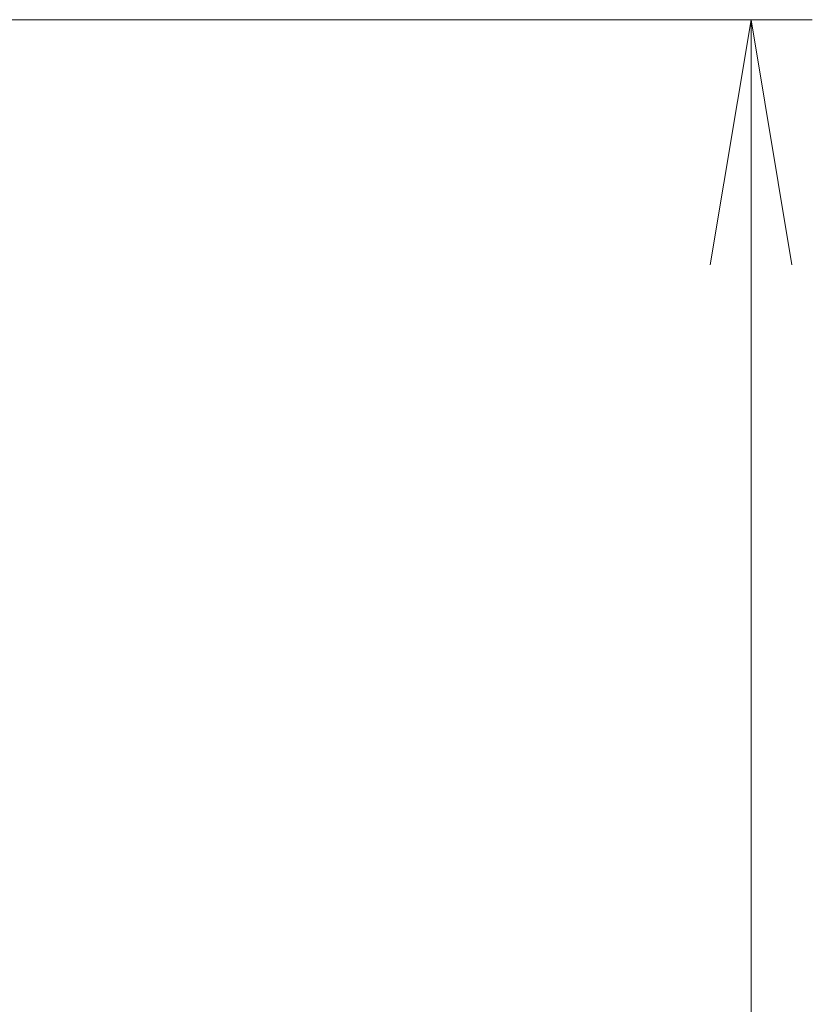
# Model space of a CAD drawing. Units: millimetres. Extents: x 94 to 13057, y 52 to 2581.
# Drawn here: x 5713 to 5797, y 2250 to 2354 of the extents above; entities that cross this region are included whole.
import ezdxf

# ---------------------------------------------------------------- set-up
doc = ezdxf.new("R2010")
doc.units = ezdxf.units.MM
doc.header["$LTSCALE"] = 6.5
doc.layers.get('Defpoints').update_dxf_attribs({"lineweight": 25})
doc.layers.add('Dimension (ISO)', color=7, linetype='Continuous', lineweight=18)
doc.styles.add('Note Text (TK)', font='MS PGothic.ttf')
doc.dimstyles.new('Default - Method 1b (TK)', dxfattribs={"dimscale": 6.5, "dimtxt": 2.5, "dimasz": 2.5, "dimexe": 1, "dimexo": 1.5, "dimgap": 1, "dimtad": 1, "dimtoh": 1, "dimdsep": 46, "dimtxsty": 'Note Text (TK)', "dimblk": 'OPEN', "dimcen": 0.09, "dimdle": 5, "dimclrd": 100, "dimclre": 100, "dimclrt": 7, "dimadec": 1, "dimazin": 1, "dimtfac": 1, "dimtmove": 0, "dimatfit": 3, "dimldrblk": 'OPEN', "dimfxl": 1, "dimtolj": 1, "dimlwd": -1, "dimlwe": -1, "dimarcsym": 0})

# ---------------------------------------------------------------- blocks, each defined once
blk = doc.blocks.new('_Open')
at = {"color": 0, "linetype": 'ByBlock', "lineweight": -2}
for p, q in [((-1, 0.1667), (0, 0)), ((-1, -0.1667), (0, 0)), ((0, 0), (-1, 0))]:
    blk.add_line(p, q, dxfattribs=at)
blk = doc.blocks.new('*D45')
at = {"layer": 'Defpoints', "color": 0}
for p in [(5699.07, 2354.16), (5699.07, 1862.16), (5790.8, 1862.16)]:
    blk.add_point(p, dxfattribs=at)
at = {"layer": 'Dimension (ISO)', "color": 100}
for p, q in [((5708.82, 2354.16), (5797.3, 2354.16)), ((5790.8, 2328.16), (5790.8, 1888.16)), ((5708.82, 1862.16), (5797.3, 1862.16))]:
    blk.add_line(p, q, dxfattribs=at)
at = {"layer": 'Dimension (ISO)', "color": 100, "xscale": 26, "yscale": 26, "zscale": 26}
for p, rotation in [((5790.8, 2354.16), 90), ((5790.8, 1862.16), 270)]:
    blk.add_blockref('_Open', p, dxfattribs=dict(at, rotation=rotation))
at = {"layer": 'Dimension (ISO)', "color": 7, "insert": (5773.1, 2085.12), "char_height": 16.25, "attachment_point": 4, "rotation": 90, "style": 'Note Text (TK)'}
blk.add_mtext('\\A1;\\fMS PGothic|b0|i0;{\\H22.4100;492', dxfattribs=at)

msp = doc.modelspace()

# ---------------------------------------------------------------- dimensions: what is measured, and where the dimension line sits
at = {"layer": 'Dimension (ISO)', "color": 100}
dim = msp.add_linear_dim(base=(5790.8039, 1862.1622), p1=(5699.0675, 2354.1622), p2=(5699.0675, 1862.1622), angle=90, text='\\fMS PGothic|b0|i0;{\\H22.4100;<>', dimstyle='Default - Method 1b (TK)', override={"dimasz": 4, "dimtofl": 0, "dimatfit": 1}, dxfattribs=at)
dim.commit()
dim.dimension.update_dxf_attribs({"geometry": '*D45', "text_midpoint": (5790.8039, 2108.1622), "dimtype": 160})

doc.saveas('drawing.dxf')
